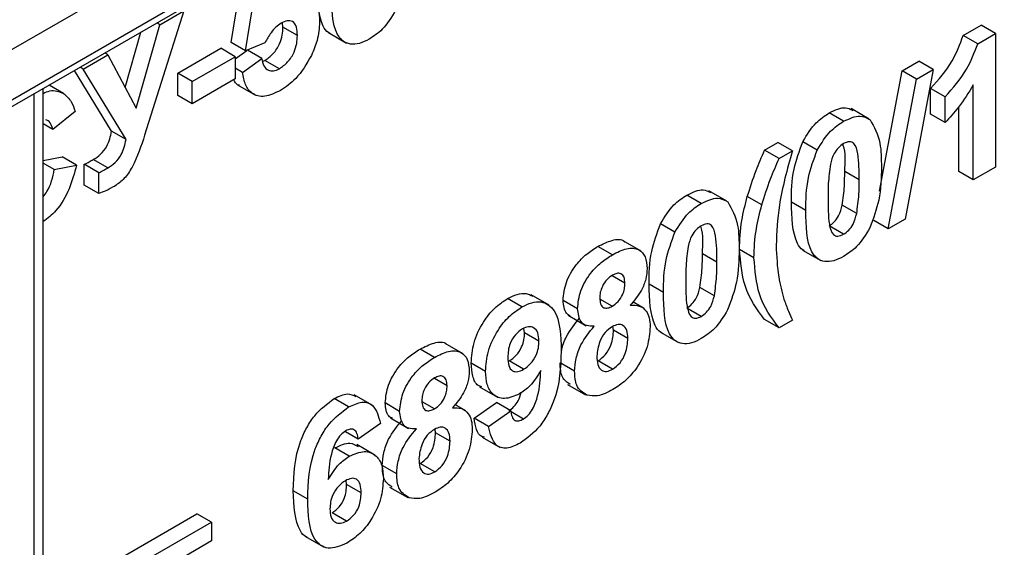
# Model space of a CAD drawing. Units: millimetres. Extents: x -446 to 6636, y -712 to 3696.
# Drawn here: x 3400 to 3448, y 1755 to 1780 of the extents above; entities that cross this region are included whole.
import ezdxf

# ---------------------------------------------------------------- set-up
doc = ezdxf.new("R2010")
doc.units = ezdxf.units.MM
doc.header["$LTSCALE"] = 10

msp = doc.modelspace()

# ---------------------------------------------------------------- linework, layer by layer
at = {"color": 7, "linetype": 'Continuous', "lineweight": 25}
for p, q in [((3363.76128, 1755.63279), (3549.73036, 1862.99046)), ((3363.55413, 1755.17494), (3549.52321, 1862.53261)), ((3469.8273, 1819.31302), (3363.76128, 1758.08241)), ((3410.65968, 1779.30804), (3411.21237, 1782.68746)), ((3411.36679, 1778.89983), (3412.0195, 1782.89088)), ((3408.35705, 1780.86034), (3406.43291, 1774.78357)), ((3407.17627, 1780.17869), (3408.35705, 1780.86034)), ((3406.01476, 1776.10591), (3407.17627, 1780.17869)), ((3407.17627, 1780.17869), (3407.02143, 1780.26808)), ((3413.19801, 1780.06545), (3413.17237, 1780.27849)), ((3446.48416, 1779.65144), (3447.35671, 1780.15516)), ((3448.06382, 1779.74695), (3447.35671, 1780.15516)), ((3405.47984, 1777.11786), (3406.25149, 1779.8236)), ((3413.90512, 1779.65725), (3413.19801, 1780.06545)), ((3415.42006, 1779.79509), (3416.30394, 1779.28483)), ((3447.19127, 1779.24324), (3446.48416, 1779.65144)), ((3447.19127, 1779.24324), (3448.06382, 1779.74695)), ((3448.06382, 1779.74695), (3448.06382, 1773.21463)), ((3411.36679, 1778.89983), (3410.65968, 1779.30804)), ((3412.3164, 1779.29362), (3411.36679, 1778.89983)), ((3403.42544, 1778.01338), (3404.63681, 1778.71269)), ((3404.63681, 1778.71269), (3404.48196, 1778.80208)), ((3404.63681, 1778.71269), (3406.01476, 1776.10591)), ((3408.04883, 1777.81391), (3410.15202, 1779.02805)), ((3410.85912, 1778.61985), (3410.15202, 1779.02805)), ((3410.85912, 1778.50909), (3411.43582, 1778.92846)), ((3412.16455, 1778.53598), (3411.46426, 1778.94025)), ((3408.75593, 1777.4057), (3410.85912, 1778.61985)), ((3410.85912, 1778.61985), (3410.85912, 1777.53113)), ((3411.22174, 1777.85038), (3412.16455, 1778.53598)), ((3412.22017, 1778.40108), (3412.32093, 1778.43769)), ((3413.02804, 1778.02949), (3412.32093, 1778.43769)), ((3443.49142, 1777.92377), (3444.31071, 1778.39674)), ((3445.01782, 1777.98854), (3444.31071, 1778.39674)), ((3404.81699, 1774.9681), (3403.00518, 1777.94955)), ((3403.42544, 1778.01338), (3403.27059, 1778.10277)), ((3405.52409, 1774.55989), (3403.42544, 1778.01338)), ((3408.04883, 1776.72519), (3408.04883, 1777.81391)), ((3408.75593, 1777.4057), (3408.04883, 1777.81391)), ((3411.22174, 1777.85038), (3410.85912, 1778.05972)), ((3442.38409, 1772.03939), (3443.49142, 1777.92377)), ((3444.19853, 1777.51557), (3443.49142, 1777.92377)), ((3445.01782, 1777.98854), (3443.63987, 1770.66073)), ((3444.19853, 1777.51557), (3445.01782, 1777.98854)), ((3402.4543, 1776.82202), (3401.75317, 1777.22678)), ((3410.85912, 1777.53113), (3408.75593, 1776.31698)), ((3408.75593, 1776.31698), (3408.75593, 1777.4057)), ((3410.96827, 1777.24647), (3411.85216, 1776.73622)), ((3442.81944, 1770.18711), (3444.19853, 1777.51557)), ((3446.97596, 1772.58662), (3446.97596, 1777.23724)), ((3401.46515, 1610.18613), (3401.46515, 1777.06051)), ((3408.75593, 1776.31698), (3408.04883, 1776.72519)), ((3444.8909, 1775.8005), (3444.8909, 1777.05672)), ((3445.59801, 1776.64852), (3444.8909, 1777.05672)), ((3445.59801, 1775.3923), (3445.59801, 1776.64852)), ((3403.02656, 1775.94066), (3401.9387, 1775.06141)), ((3440.63013, 1775.45558), (3439.92302, 1775.86378)), ((3441.88775, 1775.56815), (3441.00386, 1776.0784)), ((3445.59801, 1775.3923), (3444.8909, 1775.8005)), ((3446.26885, 1772.99482), (3446.26885, 1776.16363)), ((3401.9387, 1775.06141), (3401.46515, 1775.33478)), ((3405.52409, 1774.55989), (3404.81699, 1774.9681)), ((3436.76824, 1774.04256), (3437.42095, 1774.41937)), ((3438.12806, 1774.01116), (3437.42095, 1774.41937)), ((3439.34057, 1774.04769), (3438.63346, 1774.45589)), ((3437.47535, 1773.63436), (3436.76824, 1774.04256)), ((3437.47535, 1773.63436), (3438.12806, 1774.01116)), ((3401.46515, 1773.53251), (3402.39197, 1773.7108)), ((3402.01122, 1773.09333), (3401.46515, 1773.40857)), ((3403.09908, 1773.30259), (3402.39197, 1773.7108)), ((3403.47983, 1772.32493), (3403.47983, 1773.35084)), ((3404.18694, 1772.94264), (3403.47983, 1773.35084)), ((3404.62661, 1773.17945), (3403.9195, 1773.58765)), ((3402.01122, 1773.09333), (3403.09908, 1773.30259)), ((3404.18694, 1771.91673), (3404.18694, 1772.94264)), ((3441.39163, 1772.58453), (3440.68452, 1772.99273)), ((3446.97596, 1772.58662), (3446.26885, 1772.99482)), ((3448.06382, 1773.21463), (3446.97596, 1772.58662)), ((3404.18694, 1771.91673), (3403.47983, 1772.32493)), ((3434.92547, 1771.54891), (3434.04158, 1772.05916)), ((3433.66785, 1771.43634), (3432.96074, 1771.84454)), ((3436.62773, 1771.36409), (3435.92062, 1771.77229)), ((3438.78078, 1771.0904), (3438.07367, 1771.4986)), ((3441.27038, 1770.93903), (3440.56327, 1771.34723)), ((3442.81944, 1770.18711), (3442.11234, 1770.59532)), ((3443.63987, 1770.66073), (3442.81944, 1770.18711)), ((3432.37829, 1770.02845), (3431.67118, 1770.43665)), ((3440.63013, 1769.92822), (3439.92302, 1770.33643)), ((3430.72193, 1769.09938), (3429.83804, 1769.60963)), ((3429.31642, 1768.92431), (3428.60932, 1769.33252)), ((3436.24244, 1768.78103), (3435.53534, 1769.18923)), ((3438.62767, 1769.15694), (3439.51155, 1768.64669)), ((3434.42935, 1768.56529), (3433.72224, 1768.97349)), ((3429.93287, 1767.53195), (3429.31371, 1767.88939)), ((3431.81849, 1767.07116), (3431.11139, 1767.47936)), ((3434.3081, 1766.91979), (3433.60099, 1767.32799)), ((3424.89134, 1766.36977), (3424.18423, 1766.77797)), ((3426.2237, 1766.45225), (3425.33982, 1766.9625)), ((3427.61211, 1766.28642), (3426.90501, 1766.69462)), ((3429.31302, 1766.40992), (3428.70827, 1766.75903)), ((3430.84597, 1766.30901), (3430.31523, 1766.6154)), ((3433.66785, 1765.90898), (3432.96074, 1766.31719)), ((3427.15715, 1765.96098), (3428.04104, 1765.45073)), ((3437.47535, 1765.34333), (3436.76824, 1765.75153)), ((3438.12806, 1765.72013), (3437.47535, 1765.34333)), ((3425.01939, 1765.10228), (3424.98851, 1765.32048)), ((3429.37082, 1765.24058), (3429.34551, 1765.41711)), ((3430.07792, 1764.83238), (3429.37082, 1765.24058)), ((3425.7265, 1764.69408), (3425.01939, 1765.10228)), ((3431.66538, 1765.1377), (3432.54927, 1764.62745)), ((3420.61357, 1763.90026), (3419.90646, 1764.30847)), ((3422.01907, 1764.07533), (3421.13519, 1764.58558)), ((3424.97293, 1763.3182), (3424.26582, 1763.7264)), ((3429.33002, 1763.32106), (3428.62291, 1763.72927)), ((3423.11564, 1763.21827), (3422.40853, 1763.62647)), ((3427.46707, 1763.22048), (3426.75996, 1763.62868)), ((3421.23002, 1762.5079), (3420.61085, 1762.86534)), ((3422.81946, 1762.46654), (3423.70335, 1761.95629)), ((3427.12305, 1762.58269), (3428.00693, 1762.07244)), ((3416.41399, 1761.4759), (3415.70688, 1761.8841)), ((3417.57255, 1761.56233), (3416.68867, 1762.07258)), ((3418.90926, 1761.26237), (3418.20215, 1761.67057)), ((3420.61017, 1761.38587), (3420.00541, 1761.73499)), ((3422.14312, 1761.28496), (3421.61238, 1761.59135)), ((3422.55358, 1760.92428), (3423.64144, 1761.691)), ((3424.34854, 1761.28279), (3423.64144, 1761.691)), ((3418.4543, 1760.93693), (3419.33818, 1760.42668)), ((3423.26069, 1760.51608), (3422.55358, 1760.92428)), ((3423.26069, 1760.51608), (3424.34854, 1761.28279)), ((3424.9616, 1760.88297), (3424.36016, 1761.23017)), ((3417.96645, 1760.66706), (3416.8786, 1759.90166)), ((3420.66796, 1760.21653), (3420.64266, 1760.39306)), ((3416.8786, 1759.90166), (3416.25579, 1760.2612)), ((3421.37507, 1759.80833), (3420.66796, 1760.21653)), ((3422.94589, 1760.00578), (3423.82977, 1759.49553)), ((3416.44005, 1759.06226), (3415.73295, 1759.47046)), ((3417.6964, 1759.12463), (3416.81252, 1759.63489)), ((3418.76421, 1758.19643), (3418.05711, 1758.60463)), ((3420.62717, 1758.29701), (3419.92006, 1758.70522)), ((3416.31654, 1757.68619), (3416.2946, 1757.88219)), ((3417.02364, 1757.27798), (3416.31654, 1757.68619)), ((3418.4202, 1757.55864), (3419.30408, 1757.04839)), ((3414.41279, 1756.96679), (3413.70568, 1757.37499)), ((3405.29292, 1754.11355), (3408.99164, 1756.24877)), ((3409.69874, 1755.84056), (3408.99164, 1756.24877)), ((3416.31087, 1755.88901), (3415.60376, 1756.29722)), ((3406.00003, 1753.70534), (3409.69874, 1755.84056)), ((3409.69874, 1755.84056), (3409.69874, 1754.91934)), ((3414.29584, 1755.14069), (3415.17972, 1754.63043)), ((3409.69874, 1754.91934), (3408.39331, 1754.16573))]:
    msp.add_line(p, q, dxfattribs=at)
at = {"color": 8, "linetype": 'Continuous', "lineweight": 25}
msp.add_line((3401.02581, 1609.57382), (3401.02581, 1776.80688), dxfattribs=at)
at = {"color": 7, "linetype": 'Continuous', "lineweight": 25}
for points, knots in [([(3415.51643, 1779.75936), (3415.4859, 1779.77058), (3415.33055, 1779.82767), (3414.914, 1780.46956), (3414.88736, 1781.39605), (3414.86606, 1782.13675)], [0, 0, 0, 0, 0.046740271, 0.237896647, 1, 1, 1, 1]), ([(3413.36799, 1781.4919), (3413.62442, 1781.59944), (3414.13784, 1781.81475), (3414.67304, 1781.52082), (3414.95594, 1780.98943), (3414.98062, 1780.53846), (3414.99298, 1780.31274)], [0, 0, 0, 0, 0.27900691, 0.55861939, 0.77907354, 1, 1, 1, 1]), ([(3417.42252, 1779.47765), (3417.26071, 1779.39619), (3416.93728, 1779.23338), (3416.48685, 1779.20557), (3416.11532, 1779.35832), (3415.60025, 1780.02352), (3415.5852, 1780.97103), (3415.57317, 1781.72854)], [0, 0, 0, 0, 0.12535268, 0.25054427, 0.37581336, 0.50098099, 1, 1, 1, 1]), ([(3418.71209, 1780.88554), (3418.50634, 1780.5479), (3418.13766, 1779.9429), (3417.6417, 1779.62024), (3417.42252, 1779.47765)], [0, 0, 0, 0, 0.55806415, 1, 1, 1, 1]), ([(3413.10849, 1780.25337), (3413.02116, 1780.19396), (3412.84646, 1780.07509), (3412.56174, 1779.74457), (3412.40945, 1779.46465), (3412.3164, 1779.29362)], [0, 0, 0, 0, 0.27996309, 0.5600652, 1, 1, 1, 1]), ([(3413.90512, 1779.65725), (3413.89876, 1779.80256), (3413.8861, 1780.09198), (3413.70047, 1780.35737), (3413.41241, 1780.40194), (3413.20988, 1780.30293), (3413.10849, 1780.25337)], [0, 0, 0, 0, 0.28087985, 0.5594232, 0.7794649, 1, 1, 1, 1]), ([(3414.99298, 1780.31274), (3414.9724, 1780.01806), (3414.93563, 1779.49138), (3414.69696, 1778.93063), (3414.59183, 1778.68362)], [0, 0, 0, 0, 0.55949668, 1, 1, 1, 1]), ([(3412.32093, 1778.43769), (3412.45932, 1778.53578), (3412.73584, 1778.73179), (3413.04502, 1779.21526), (3413.18204, 1779.68019), (3413.19268, 1779.93687), (3413.19801, 1780.06545)], [0, 0, 0, 0, 0.27957916, 0.55865683, 0.77891483, 1, 1, 1, 1]), ([(3413.02804, 1778.02949), (3413.16642, 1778.12758), (3413.44295, 1778.32359), (3413.75213, 1778.80705), (3413.88915, 1779.27199), (3413.89979, 1779.52867), (3413.90512, 1779.65725)], [0, 0, 0, 0, 0.27957916, 0.55865683, 0.77891483, 1, 1, 1, 1]), ([(3444.8909, 1777.05672), (3445.27452, 1777.48824), (3445.95833, 1778.25745), (3446.32374, 1779.22617), (3446.48416, 1779.65144)], [0, 0, 0, 0, 0.56099325, 1, 1, 1, 1]), ([(3445.59801, 1776.64852), (3445.98162, 1777.08004), (3446.66543, 1777.84924), (3447.03085, 1778.81796), (3447.19127, 1779.24324)], [0, 0, 0, 0, 0.56099325, 1, 1, 1, 1]), ([(3414.59183, 1778.68362), (3414.35463, 1778.27226), (3413.92979, 1777.53551), (3413.33574, 1777.14112), (3413.07336, 1776.96693)], [0, 0, 0, 0, 0.55833539, 1, 1, 1, 1]), ([(3412.16455, 1778.53598), (3412.18875, 1778.40656), (3412.23708, 1778.14804), (3412.4553, 1777.94459), (3412.73123, 1777.89397), (3412.92912, 1777.98432), (3413.02804, 1778.02949)], [0, 0, 0, 0, 0.28033284, 0.55994848, 0.7800247, 1, 1, 1, 1]), ([(3413.07336, 1776.96693), (3412.81281, 1776.84202), (3412.29253, 1776.5926), (3411.68729, 1776.75903), (3411.33426, 1777.21991), (3411.25927, 1777.64011), (3411.22174, 1777.85038)], [0, 0, 0, 0, 0.27994887, 0.55901557, 0.77932326, 1, 1, 1, 1]), ([(3411.06971, 1777.22415), (3411.03826, 1777.22941), (3410.90507, 1777.25168), (3410.84093, 1777.38812), (3410.79194, 1777.49234)], [0, 0, 0, 0, 0.23615286, 1, 1, 1, 1]), ([(3446.97596, 1777.23724), (3446.74634, 1776.85928), (3446.33613, 1776.18405), (3445.82364, 1775.63432), (3445.59801, 1775.3923)], [0, 0, 0, 0, 0.55974776, 1, 1, 1, 1]), ([(3401.46515, 1776.82342), (3401.57446, 1776.87087), (3401.95143, 1777.03449), (3402.2455, 1776.91024), (3402.4543, 1776.82202)], [0, 0, 0, 0, 0.28998766, 1, 1, 1, 1]), ([(3402.4543, 1776.82202), (3402.59805, 1776.70177), (3402.85523, 1776.48664), (3402.97412, 1776.10776), (3403.02656, 1775.94066)], [0, 0, 0, 0, 0.55895975, 1, 1, 1, 1]), ([(3438.63346, 1774.45589), (3438.83926, 1774.79344), (3439.20801, 1775.39827), (3439.70389, 1775.72111), (3439.92302, 1775.86378)], [0, 0, 0, 0, 0.55808265, 1, 1, 1, 1]), ([(3439.92302, 1775.86378), (3440.20668, 1776.00316), (3440.64953, 1776.22077), (3440.96222, 1776.0528), (3441.07463, 1775.99241)], [0, 0, 0, 0, 0.640522478, 1, 1, 1, 1]), ([(3401.9387, 1775.06141), (3401.89477, 1775.21593), (3401.8316, 1775.43809), (3401.65824, 1775.50832), (3401.60546, 1775.5297)], [0, 0, 0, 0, 0.69552905, 1, 1, 1, 1]), ([(3439.34057, 1774.04769), (3439.54636, 1774.38523), (3439.91512, 1774.99006), (3440.411, 1775.31291), (3440.63013, 1775.45558)], [0, 0, 0, 0, 0.55808265, 1, 1, 1, 1]), ([(3440.63013, 1775.45558), (3440.91154, 1775.58829), (3441.41444, 1775.82547), (3441.76835, 1775.62128), (3441.92423, 1775.53135)], [0, 0, 0, 0, 0.55956232, 1, 1, 1, 1]), ([(3441.92423, 1775.53135), (3442.12022, 1775.17803), (3442.47175, 1774.54435), (3442.47711, 1773.62104), (3442.47949, 1773.21253)], [0, 0, 0, 0, 0.55756047, 1, 1, 1, 1]), ([(3403.9195, 1773.58765), (3404.04167, 1773.65989), (3404.28373, 1773.80305), (3404.66406, 1774.31646), (3404.75874, 1774.71989), (3404.81699, 1774.9681)], [0, 0, 0, 0, 0.28160199, 0.55800382, 1, 1, 1, 1]), ([(3406.43291, 1774.78357), (3406.26405, 1774.25574), (3406.02917, 1773.5215), (3405.45513, 1772.62419), (3405.13248, 1772.40115), (3404.9711, 1772.28959)], [0, 0, 0, 0, 0.56104996, 0.78044823, 1, 1, 1, 1]), ([(3404.62661, 1773.17945), (3404.74877, 1773.25169), (3404.99084, 1773.39484), (3405.37116, 1773.90826), (3405.46584, 1774.31168), (3405.52409, 1774.55989)], [0, 0, 0, 0, 0.28160199, 0.55800382, 1, 1, 1, 1]), ([(3438.07367, 1771.4986), (3438.07903, 1772.02533), (3438.08857, 1772.96341), (3438.46736, 1774.00093), (3438.63346, 1774.45589)], [0, 0, 0, 0, 0.5614898, 1, 1, 1, 1]), ([(3440.63013, 1774.36686), (3440.5443, 1774.30678), (3440.37282, 1774.18674), (3440.10914, 1773.82021), (3440.03513, 1773.53216), (3439.98988, 1773.35605)], [0, 0, 0, 0, 0.280292347, 0.560017236, 1, 1, 1, 1]), ([(3440.68452, 1772.99273), (3440.71417, 1773.46317), (3440.74561, 1773.96216), (3440.60063, 1774.3163), (3440.59234, 1774.33656)], [0, 0, 0, 0, 0.94278159, 1, 1, 1, 1]), ([(3441.39163, 1772.58453), (3441.3914, 1773.02472), (3441.39104, 1773.68389), (3441.21511, 1774.35268), (3440.91933, 1774.49648), (3440.72665, 1774.41012), (3440.63013, 1774.36686)], [0, 0, 0, 0, 0.501644572, 0.751183234, 0.87536409, 1, 1, 1, 1]), ([(3435.92062, 1771.77229), (3436.05326, 1772.1978), (3436.29012, 1772.95769), (3436.62214, 1773.71105), (3436.76824, 1774.04256)], [0, 0, 0, 0, 0.55995666, 1, 1, 1, 1]), ([(3438.12806, 1774.01116), (3437.87464, 1773.11204), (3437.42219, 1771.50674), (3437.35837, 1770.03264), (3437.3303, 1769.38417)], [0, 0, 0, 0, 0.560097449, 1, 1, 1, 1]), ([(3438.78078, 1771.0904), (3438.78613, 1771.61712), (3438.79568, 1772.55521), (3439.17447, 1773.59273), (3439.34057, 1774.04769)], [0, 0, 0, 0, 0.5614898, 1, 1, 1, 1]), ([(3403.47983, 1773.35084), (3403.56184, 1773.39278), (3403.70829, 1773.46768), (3403.85497, 1773.55099), (3403.9195, 1773.58765)], [0, 0, 0, 0, 0.55999112, 1, 1, 1, 1]), ([(3436.62773, 1771.36409), (3436.76036, 1771.78959), (3436.99723, 1772.54948), (3437.32925, 1773.30285), (3437.47535, 1773.63436)], [0, 0, 0, 0, 0.55995666, 1, 1, 1, 1]), ([(3439.98988, 1773.35605), (3439.94626, 1773.03802), (3439.8683, 1772.46965), (3439.86853, 1771.93903), (3439.86863, 1771.70532)], [0, 0, 0, 0, 0.5595406, 1, 1, 1, 1]), ([(3403.09908, 1773.30259), (3402.99685, 1772.92376), (3402.79282, 1772.16763), (3402.19754, 1771.09219), (3401.68255, 1770.71027), (3401.46515, 1770.54903)], [0, 0, 0, 0, 0.3671777, 0.73284873, 1, 1, 1, 1]), ([(3401.46515, 1771.7538), (3401.53137, 1771.84135), (3401.83395, 1772.24137), (3401.93348, 1772.71969), (3402.01122, 1773.09333)], [0, 0, 0, 0, 0.21886371, 1, 1, 1, 1]), ([(3404.18694, 1772.94264), (3404.26895, 1772.98458), (3404.4154, 1773.05948), (3404.56207, 1773.14279), (3404.62661, 1773.17945)], [0, 0, 0, 0, 0.55999112, 1, 1, 1, 1]), ([(3440.56327, 1771.34723), (3440.60693, 1771.66429), (3440.68495, 1772.23094), (3440.68465, 1772.75979), (3440.68452, 1772.99273)], [0, 0, 0, 0, 0.55953697, 1, 1, 1, 1]), ([(3442.47949, 1773.21253), (3442.47474, 1772.68458), (3442.46628, 1771.7443), (3442.08631, 1770.7037), (3441.91969, 1770.24739)], [0, 0, 0, 0, 0.56149278, 1, 1, 1, 1]), ([(3441.27038, 1770.93903), (3441.31403, 1771.25609), (3441.39205, 1771.82273), (3441.39176, 1772.35159), (3441.39163, 1772.58453)], [0, 0, 0, 0, 0.55953697, 1, 1, 1, 1]), ([(3404.9711, 1772.28959), (3404.82354, 1772.20536), (3404.5601, 1772.05497), (3404.30093, 1771.95896), (3404.18694, 1771.91673)], [0, 0, 0, 0, 0.56013744, 1, 1, 1, 1]), ([(3432.96074, 1771.84454), (3433.2444, 1771.98392), (3433.68725, 1772.20153), (3433.99994, 1772.03356), (3434.11234, 1771.97317)], [0, 0, 0, 0, 0.64052248, 1, 1, 1, 1]), ([(3431.67118, 1770.43665), (3431.87698, 1770.7742), (3432.24573, 1771.37903), (3432.74161, 1771.70187), (3432.96074, 1771.84454)], [0, 0, 0, 0, 0.55808265, 1, 1, 1, 1]), ([(3432.37829, 1770.02845), (3432.58408, 1770.36599), (3432.95284, 1770.97082), (3433.44871, 1771.29367), (3433.66785, 1771.43634)], [0, 0, 0, 0, 0.55808265, 1, 1, 1, 1]), ([(3433.66785, 1771.43634), (3433.94926, 1771.56905), (3434.45216, 1771.80623), (3434.80607, 1771.60204), (3434.96195, 1771.51211)], [0, 0, 0, 0, 0.55956232, 1, 1, 1, 1]), ([(3434.96195, 1771.51211), (3435.15794, 1771.15879), (3435.50947, 1770.52511), (3435.51483, 1769.6018), (3435.51721, 1769.19329)], [0, 0, 0, 0, 0.55756047, 1, 1, 1, 1]), ([(3435.53534, 1769.18923), (3435.55445, 1769.65303), (3435.58859, 1770.48144), (3435.81914, 1771.37778), (3435.92062, 1771.77229)], [0, 0, 0, 0, 0.5598596, 1, 1, 1, 1]), ([(3438.72403, 1769.12121), (3438.69351, 1769.13243), (3438.53815, 1769.18952), (3438.12161, 1769.83142), (3438.09497, 1770.7579), (3438.07367, 1771.4986)], [0, 0, 0, 0, 0.046740271, 0.237896647, 1, 1, 1, 1]), ([(3439.86863, 1771.70532), (3439.8691, 1771.266), (3439.8698, 1770.60812), (3440.04452, 1769.93867), (3440.34132, 1769.79756), (3440.53371, 1769.8846), (3440.63013, 1769.92822)], [0, 0, 0, 0, 0.50168528, 0.75127264, 0.87533977, 1, 1, 1, 1]), ([(3436.24244, 1768.78103), (3436.26156, 1769.24482), (3436.29569, 1770.07324), (3436.52625, 1770.96957), (3436.62773, 1771.36409)], [0, 0, 0, 0, 0.5598596, 1, 1, 1, 1]), ([(3440.63013, 1768.8395), (3440.46831, 1768.75805), (3440.14489, 1768.59524), (3439.69445, 1768.56743), (3439.32293, 1768.72018), (3438.80785, 1769.38537), (3438.79281, 1770.33289), (3438.78078, 1771.0904)], [0, 0, 0, 0, 0.12535268, 0.25054427, 0.37581336, 0.50098099, 1, 1, 1, 1]), ([(3439.92302, 1770.33643), (3440.00892, 1770.39638), (3440.18051, 1770.51614), (3440.4439, 1770.88316), (3440.51798, 1771.17116), (3440.56327, 1771.34723)], [0, 0, 0, 0, 0.28033731, 0.56002557, 1, 1, 1, 1]), ([(3440.63013, 1769.92822), (3440.71603, 1769.98818), (3440.88762, 1770.10794), (3441.151, 1770.47495), (3441.22509, 1770.76295), (3441.27038, 1770.93903)], [0, 0, 0, 0, 0.28033731, 0.56002557, 1, 1, 1, 1]), ([(3431.11139, 1767.47936), (3431.11675, 1768.00609), (3431.12629, 1768.94417), (3431.50508, 1769.98169), (3431.67118, 1770.43665)], [0, 0, 0, 0, 0.5614898, 1, 1, 1, 1]), ([(3431.81849, 1767.07116), (3431.82385, 1767.59788), (3431.8334, 1768.53597), (3432.21218, 1769.57349), (3432.37829, 1770.02845)], [0, 0, 0, 0, 0.5614898, 1, 1, 1, 1]), ([(3433.66785, 1770.34762), (3433.58202, 1770.28754), (3433.41054, 1770.1675), (3433.14686, 1769.80097), (3433.07285, 1769.51292), (3433.0276, 1769.33681)], [0, 0, 0, 0, 0.280292347, 0.560017236, 1, 1, 1, 1]), ([(3433.72224, 1768.97349), (3433.75189, 1769.44393), (3433.78333, 1769.94292), (3433.63835, 1770.29706), (3433.63005, 1770.31732)], [0, 0, 0, 0, 0.94278159, 1, 1, 1, 1]), ([(3434.42935, 1768.56529), (3434.42911, 1769.00548), (3434.42876, 1769.66465), (3434.25282, 1770.33344), (3433.95705, 1770.47724), (3433.76437, 1770.39088), (3433.66785, 1770.34762)], [0, 0, 0, 0, 0.501644572, 0.751183234, 0.87536409, 1, 1, 1, 1]), ([(3441.91969, 1770.24739), (3441.71395, 1769.90976), (3441.34526, 1769.30476), (3440.84931, 1768.9821), (3440.63013, 1768.8395)], [0, 0, 0, 0, 0.55806415, 1, 1, 1, 1]), ([(3428.60932, 1769.33252), (3428.83915, 1769.44573), (3429.29751, 1769.67152), (3429.78099, 1769.71249), (3429.91588, 1769.55822), (3429.92147, 1769.55183)], [0, 0, 0, 0, 0.49083583, 0.97889733, 1, 1, 1, 1]), ([(3426.90501, 1766.69462), (3426.93535, 1766.98389), (3426.99602, 1767.56242), (3427.4876, 1768.40838), (3428.05654, 1768.98398), (3428.42489, 1769.21623), (3428.60932, 1769.33252)], [0, 0, 0, 0, 0.27908494, 0.55817064, 0.77878969, 1, 1, 1, 1]), ([(3429.31642, 1768.92431), (3429.55158, 1769.04499), (3430.02057, 1769.28565), (3430.60591, 1769.23827), (3430.96678, 1768.86239), (3431.00274, 1768.45699), (3431.02073, 1768.25417)], [0, 0, 0, 0, 0.28081609, 0.56004494, 0.77989727, 1, 1, 1, 1]), ([(3433.0276, 1769.33681), (3432.98398, 1769.01878), (3432.90601, 1768.45041), (3432.90625, 1767.91979), (3432.90635, 1767.68608)], [0, 0, 0, 0, 0.5595406, 1, 1, 1, 1]), ([(3435.51721, 1769.19329), (3435.51246, 1768.66534), (3435.504, 1767.72506), (3435.12403, 1766.68446), (3434.95741, 1766.22815)], [0, 0, 0, 0, 0.56149278, 1, 1, 1, 1]), ([(3436.76824, 1765.75153), (3436.3905, 1766.25303), (3435.71599, 1767.14853), (3435.59054, 1768.5657), (3435.53534, 1769.18923)], [0, 0, 0, 0, 0.56001258, 1, 1, 1, 1]), ([(3437.3303, 1769.38417), (3437.35371, 1768.85472), (3437.39552, 1767.90902), (3437.61698, 1767.10105), (3437.71445, 1766.74543)], [0, 0, 0, 0, 0.55985882, 1, 1, 1, 1]), ([(3427.61211, 1766.28642), (3427.64245, 1766.57568), (3427.70313, 1767.15422), (3428.19471, 1768.00017), (3428.76365, 1768.57577), (3429.132, 1768.80803), (3429.31642, 1768.92431)], [0, 0, 0, 0, 0.27908494, 0.55817064, 0.77878969, 1, 1, 1, 1]), ([(3433.60099, 1767.32799), (3433.64465, 1767.64505), (3433.72266, 1768.2117), (3433.72237, 1768.74055), (3433.72224, 1768.97349)], [0, 0, 0, 0, 0.55953697, 1, 1, 1, 1]), ([(3434.3081, 1766.91979), (3434.35175, 1767.23685), (3434.42977, 1767.80349), (3434.42948, 1768.33235), (3434.42935, 1768.56529)], [0, 0, 0, 0, 0.55953697, 1, 1, 1, 1]), ([(3437.47535, 1765.34333), (3437.09761, 1765.84482), (3436.4231, 1766.74032), (3436.29764, 1768.15749), (3436.24244, 1768.78103)], [0, 0, 0, 0, 0.56001258, 1, 1, 1, 1]), ([(3431.02073, 1768.25417), (3431.00751, 1768.08425), (3430.98107, 1767.7445), (3430.71343, 1767.07375), (3430.39194, 1766.68703), (3430.19577, 1766.45105)], [0, 0, 0, 0, 0.28060004, 0.56103206, 1, 1, 1, 1]), ([(3429.32322, 1767.92326), (3429.22776, 1767.85843), (3429.03718, 1767.72899), (3428.82376, 1767.40184), (3428.71287, 1767.08218), (3428.70427, 1766.90497), (3428.69997, 1766.81628)], [0, 0, 0, 0, 0.279984984, 0.55895785, 0.779267342, 1, 1, 1, 1]), ([(3429.93287, 1767.53195), (3429.92552, 1767.63595), (3429.91083, 1767.84358), (3429.75643, 1768.01175), (3429.54375, 1768.03155), (3429.39679, 1767.95939), (3429.32322, 1767.92326)], [0, 0, 0, 0, 0.28023444, 0.55949868, 0.77948893, 1, 1, 1, 1]), ([(3432.90635, 1767.68608), (3432.90682, 1767.24676), (3432.90751, 1766.58888), (3433.08224, 1765.91943), (3433.37904, 1765.77832), (3433.57143, 1765.86536), (3433.66785, 1765.90898)], [0, 0, 0, 0, 0.50168528, 0.75127264, 0.87533977, 1, 1, 1, 1]), ([(3429.31302, 1766.40992), (3429.40948, 1766.47599), (3429.602, 1766.60786), (3429.81735, 1766.94112), (3429.92128, 1767.26412), (3429.92901, 1767.44261), (3429.93287, 1767.53195)], [0, 0, 0, 0, 0.279950124, 0.558760511, 0.779160673, 1, 1, 1, 1]), ([(3431.76175, 1765.10197), (3431.73123, 1765.11319), (3431.57587, 1765.17028), (3431.15933, 1765.81218), (3431.13268, 1766.73866), (3431.11139, 1767.47936)], [0, 0, 0, 0, 0.04674027, 0.23789665, 1, 1, 1, 1]), ([(3432.96074, 1766.31719), (3433.04664, 1766.37714), (3433.21823, 1766.4969), (3433.48161, 1766.86392), (3433.5557, 1767.15192), (3433.60099, 1767.32799)], [0, 0, 0, 0, 0.28033731, 0.56002557, 1, 1, 1, 1]), ([(3422.40853, 1763.62647), (3422.43162, 1763.95158), (3422.47772, 1764.60067), (3422.94141, 1765.59113), (3423.54964, 1766.35401), (3423.97257, 1766.63657), (3424.18423, 1766.77797)], [0, 0, 0, 0, 0.28015923, 0.55934543, 0.77947508, 1, 1, 1, 1]), ([(3424.18423, 1766.77797), (3424.34507, 1766.85814), (3424.66662, 1767.01842), (3425.1019, 1767.05959), (3425.32183, 1766.95173), (3425.42337, 1766.90194)], [0, 0, 0, 0, 0.35011469, 0.69996545, 1, 1, 1, 1]), ([(3424.89134, 1766.36977), (3425.05262, 1766.45076), (3425.37507, 1766.61267), (3425.82541, 1766.64364), (3426.19851, 1766.49923), (3426.76254, 1765.90535), (3426.79134, 1764.96357), (3426.81435, 1764.21112)], [0, 0, 0, 0, 0.12542972, 0.25076488, 0.37618578, 0.50159439, 1, 1, 1, 1]), ([(3427.25959, 1765.93265), (3427.19272, 1765.96943), (3426.96681, 1766.09367), (3426.93054, 1766.44635), (3426.90501, 1766.69462)], [0, 0, 0, 0, 0.29604563, 1, 1, 1, 1]), ([(3428.69997, 1766.81628), (3428.70641, 1766.70978), (3428.71926, 1766.49731), (3428.87008, 1766.31641), (3429.08842, 1766.29888), (3429.23809, 1766.37288), (3429.31302, 1766.40992)], [0, 0, 0, 0, 0.28038573, 0.55937569, 0.77941503, 1, 1, 1, 1]), ([(3433.66785, 1764.82026), (3433.50603, 1764.73881), (3433.1826, 1764.576), (3432.73217, 1764.54819), (3432.36065, 1764.70094), (3431.84557, 1765.36613), (3431.83052, 1766.31365), (3431.81849, 1767.07116)], [0, 0, 0, 0, 0.12535268, 0.25054427, 0.37581336, 0.50098099, 1, 1, 1, 1]), ([(3433.66785, 1765.90898), (3433.75374, 1765.96894), (3433.92534, 1766.0887), (3434.18872, 1766.45571), (3434.26281, 1766.74371), (3434.3081, 1766.91979)], [0, 0, 0, 0, 0.28033731, 0.56002557, 1, 1, 1, 1]), ([(3437.71445, 1766.74543), (3437.78568, 1766.54799), (3437.9129, 1766.19539), (3438.06231, 1765.86536), (3438.12806, 1765.72013)], [0, 0, 0, 0, 0.55995555, 1, 1, 1, 1]), ([(3423.11564, 1763.21827), (3423.13873, 1763.54338), (3423.18483, 1764.19247), (3423.64851, 1765.18292), (3424.25674, 1765.94581), (3424.67968, 1766.22836), (3424.89134, 1766.36977)], [0, 0, 0, 0, 0.28015923, 0.55934543, 0.77947508, 1, 1, 1, 1]), ([(3428.42914, 1765.4312), (3428.30233, 1765.42796), (3428.04912, 1765.42148), (3427.69631, 1765.65903), (3427.64401, 1766.04873), (3427.61211, 1766.28642)], [0, 0, 0, 0, 0.28127386, 0.56162564, 1, 1, 1, 1]), ([(3430.19577, 1766.45105), (3430.34884, 1766.45502), (3430.65472, 1766.46294), (3430.96711, 1766.22046), (3431.14014, 1765.85438), (3431.15723, 1765.55773), (3431.16578, 1765.40935)], [0, 0, 0, 0, 0.28007337, 0.55965749, 0.77975487, 1, 1, 1, 1]), ([(3434.95741, 1766.22815), (3434.75166, 1765.89052), (3434.38298, 1765.28552), (3433.88703, 1764.96286), (3433.66785, 1764.82026)], [0, 0, 0, 0, 0.55806415, 1, 1, 1, 1]), ([(3426.83516, 1764.23567), (3426.83612, 1764.24368), (3426.86229, 1764.46154), (3427.10472, 1765.07316), (3427.48826, 1765.54923), (3427.72203, 1765.8394)], [0, 0, 0, 0, 0.014694322, 0.399432038, 1, 1, 1, 1]), ([(3424.914, 1765.29413), (3424.79594, 1765.21032), (3424.56038, 1765.0431), (3424.23122, 1764.49449), (3424.21402, 1764.12637), (3424.2035, 1763.90123)], [0, 0, 0, 0, 0.28070288, 0.56008087, 1, 1, 1, 1]), ([(3425.7265, 1764.69408), (3425.71836, 1764.8393), (3425.70213, 1765.12894), (3425.49648, 1765.36702), (3425.21859, 1765.43177), (3425.0155, 1765.33999), (3424.914, 1765.29413)], [0, 0, 0, 0, 0.280492033, 0.559424697, 0.779819522, 1, 1, 1, 1]), ([(3427.46707, 1763.22048), (3427.48231, 1763.42678), (3427.51277, 1763.83921), (3427.79794, 1764.65976), (3428.19011, 1765.13906), (3428.42914, 1765.4312)], [0, 0, 0, 0, 0.28100846, 0.56175704, 1, 1, 1, 1]), ([(3429.31416, 1765.4056), (3429.19185, 1765.32159), (3428.94763, 1765.15384), (3428.62996, 1764.58493), (3428.58339, 1764.20174), (3428.55492, 1763.96756)], [0, 0, 0, 0, 0.28065245, 0.5603785, 1, 1, 1, 1]), ([(3428.62291, 1763.72927), (3428.74895, 1763.82274), (3429.00118, 1764.00982), (3429.32789, 1764.60701), (3429.35453, 1765.00026), (3429.37082, 1765.24058)], [0, 0, 0, 0, 0.27975285, 0.5598527, 1, 1, 1, 1]), ([(3430.07792, 1764.83238), (3430.06932, 1764.96895), (3430.05214, 1765.24152), (3429.86626, 1765.47757), (3429.6029, 1765.54102), (3429.41044, 1765.45075), (3429.31416, 1765.4056)], [0, 0, 0, 0, 0.28058902, 0.5600035, 0.77989237, 1, 1, 1, 1]), ([(3431.16578, 1765.40935), (3431.13992, 1765.0852), (3431.08828, 1764.43778), (3430.59673, 1763.45856), (3429.97594, 1762.73551), (3429.55685, 1762.46256), (3429.34702, 1762.3259)], [0, 0, 0, 0, 0.2798945, 0.55902619, 0.77920904, 1, 1, 1, 1]), ([(3419.90646, 1764.30847), (3420.13629, 1764.42168), (3420.59466, 1764.64747), (3421.07814, 1764.68844), (3421.21303, 1764.53417), (3421.21862, 1764.52778)], [0, 0, 0, 0, 0.49083583, 0.97889733, 1, 1, 1, 1]), ([(3424.26582, 1763.7264), (3424.38304, 1763.80941), (3424.6172, 1763.97522), (3424.88319, 1764.38022), (3425.00509, 1764.77541), (3425.01462, 1764.9932), (3425.01939, 1765.10228)], [0, 0, 0, 0, 0.279817407, 0.558955136, 0.779104491, 1, 1, 1, 1]), ([(3424.97293, 1763.3182), (3425.09015, 1763.40121), (3425.3243, 1763.56702), (3425.5903, 1763.97202), (3425.7122, 1764.36721), (3425.72172, 1764.585), (3425.7265, 1764.69408)], [0, 0, 0, 0, 0.279817407, 0.558955136, 0.779104491, 1, 1, 1, 1]), ([(3429.33002, 1763.32106), (3429.45606, 1763.41454), (3429.70829, 1763.60161), (3430.03499, 1764.19881), (3430.06164, 1764.59206), (3430.07792, 1764.83238)], [0, 0, 0, 0, 0.27975285, 0.5598527, 1, 1, 1, 1]), ([(3418.20215, 1761.67057), (3418.23249, 1761.95984), (3418.29317, 1762.53837), (3418.78475, 1763.38433), (3419.35369, 1763.95993), (3419.72204, 1764.19218), (3419.90646, 1764.30847)], [0, 0, 0, 0, 0.27908494, 0.55817064, 0.77878969, 1, 1, 1, 1]), ([(3420.61357, 1763.90026), (3420.84873, 1764.02094), (3421.31771, 1764.2616), (3421.90306, 1764.21422), (3422.26393, 1763.83834), (3422.29989, 1763.43294), (3422.31788, 1763.23012)], [0, 0, 0, 0, 0.28081609, 0.56004494, 0.77989727, 1, 1, 1, 1]), ([(3426.81435, 1764.21112), (3426.7874, 1763.40446), (3426.75367, 1762.3947), (3426.16478, 1761.11758), (3425.64616, 1760.31822), (3425.14233, 1759.95), (3424.80748, 1759.70528)], [0, 0, 0, 0, 0.499396348, 0.625134182, 0.750860824, 1, 1, 1, 1]), ([(3418.90926, 1761.26237), (3418.9396, 1761.55163), (3419.00028, 1762.13017), (3419.49186, 1762.97612), (3420.06079, 1763.55172), (3420.42915, 1763.78398), (3420.61357, 1763.90026)], [0, 0, 0, 0, 0.27908494, 0.55817064, 0.77878969, 1, 1, 1, 1]), ([(3424.2035, 1763.90123), (3424.20922, 1763.76024), (3424.22061, 1763.47945), (3424.39801, 1763.21786), (3424.67906, 1763.17921), (3424.87494, 1763.27185), (3424.97293, 1763.3182)], [0, 0, 0, 0, 0.28079351, 0.559205008, 0.77948977, 1, 1, 1, 1]), ([(3428.55492, 1763.96756), (3428.56216, 1763.82281), (3428.57659, 1763.53409), (3428.75429, 1763.26424), (3429.02593, 1763.18193), (3429.22865, 1763.27468), (3429.33002, 1763.32106)], [0, 0, 0, 0, 0.28081109, 0.56010234, 0.78003528, 1, 1, 1, 1]), ([(3422.31788, 1763.23012), (3422.30466, 1763.0602), (3422.27822, 1762.72045), (3422.01058, 1762.0497), (3421.68909, 1761.66298), (3421.49292, 1761.427)], [0, 0, 0, 0, 0.28060004, 0.56103206, 1, 1, 1, 1]), ([(3422.93067, 1762.45986), (3422.86973, 1762.47848), (3422.65002, 1762.54562), (3422.4554, 1762.96939), (3422.42417, 1763.40728), (3422.40853, 1763.62647)], [0, 0, 0, 0, 0.16084668, 0.57993912, 1, 1, 1, 1]), ([(3424.77575, 1762.11565), (3424.52128, 1762.00781), (3424.01189, 1761.79193), (3423.46087, 1762.04318), (3423.15541, 1762.54696), (3423.12891, 1762.99433), (3423.11564, 1763.21827)], [0, 0, 0, 0, 0.27922157, 0.55893487, 0.77921293, 1, 1, 1, 1]), ([(3425.81262, 1763.25727), (3425.6462, 1762.98661), (3425.34852, 1762.50249), (3424.95102, 1762.23402), (3424.77575, 1762.11565)], [0, 0, 0, 0, 0.55907323, 1, 1, 1, 1]), ([(3424.9616, 1760.88297), (3425.04612, 1760.94333), (3425.21533, 1761.06414), (3425.49359, 1761.46629), (3425.75972, 1762.25013), (3425.79142, 1762.85373), (3425.81262, 1763.25727)], [0, 0, 0, 0, 0.124787055, 0.249797209, 0.498444637, 1, 1, 1, 1]), ([(3427.24483, 1762.57954), (3427.09779, 1762.6784), (3426.79784, 1762.88008), (3426.77275, 1763.37591), (3426.75996, 1763.62868)], [0, 0, 0, 0, 0.49019585, 1, 1, 1, 1]), ([(3428.06992, 1762.0558), (3427.87261, 1762.18146), (3427.5192, 1762.40653), (3427.48304, 1762.97111), (3427.46707, 1763.22048)], [0, 0, 0, 0, 0.55830828, 1, 1, 1, 1]), ([(3420.62037, 1762.89921), (3420.52491, 1762.83438), (3420.33433, 1762.70494), (3420.12091, 1762.37779), (3420.01002, 1762.05813), (3420.00142, 1761.88092), (3419.99712, 1761.79223)], [0, 0, 0, 0, 0.27998498, 0.55895785, 0.77926734, 1, 1, 1, 1]), ([(3421.23002, 1762.5079), (3421.22267, 1762.6119), (3421.20798, 1762.81953), (3421.05358, 1762.9877), (3420.8409, 1763.0075), (3420.69394, 1762.93534), (3420.62037, 1762.89921)], [0, 0, 0, 0, 0.28023444, 0.559498676, 0.779488934, 1, 1, 1, 1]), ([(3420.61017, 1761.38587), (3420.70663, 1761.45194), (3420.89914, 1761.58381), (3421.1145, 1761.91707), (3421.21843, 1762.24007), (3421.22615, 1762.41856), (3421.23002, 1762.5079)], [0, 0, 0, 0, 0.279950124, 0.558760511, 0.779160673, 1, 1, 1, 1]), ([(3429.34702, 1762.3259), (3429.08832, 1762.19486), (3428.62639, 1761.96088), (3428.23994, 1762.0268), (3428.06992, 1762.0558)], [0, 0, 0, 0, 0.56003655, 1, 1, 1, 1]), ([(3413.70568, 1757.37499), (3413.73136, 1758.1814), (3413.76351, 1759.1908), (3414.35106, 1760.46863), (3414.86792, 1761.26976), (3415.37193, 1761.63883), (3415.70688, 1761.8841)], [0, 0, 0, 0, 0.499464427, 0.625197568, 0.750920027, 1, 1, 1, 1]), ([(3415.70688, 1761.8841), (3415.93364, 1761.99678), (3416.33774, 1762.19757), (3416.63185, 1762.05185), (3416.76092, 1761.98789)], [0, 0, 0, 0, 0.5611329, 1, 1, 1, 1]), ([(3419.99712, 1761.79223), (3420.00356, 1761.68573), (3420.01641, 1761.47326), (3420.16723, 1761.29236), (3420.38557, 1761.27483), (3420.53524, 1761.34883), (3420.61017, 1761.38587)], [0, 0, 0, 0, 0.28038573, 0.55937569, 0.77941503, 1, 1, 1, 1]), ([(3424.25449, 1761.29118), (3424.33849, 1761.35156), (3424.50665, 1761.47245), (3424.74156, 1761.79911), (3424.81887, 1762.04608), (3424.86176, 1762.18309)], [0, 0, 0, 0, 0.30768228, 0.61591464, 1, 1, 1, 1]), ([(3414.41279, 1756.96679), (3414.43847, 1757.77319), (3414.47062, 1758.7826), (3415.05817, 1760.06043), (3415.57502, 1760.86155), (3416.07904, 1761.23062), (3416.41399, 1761.4759)], [0, 0, 0, 0, 0.499464427, 0.625197568, 0.750920027, 1, 1, 1, 1]), ([(3416.41399, 1761.4759), (3416.63532, 1761.57945), (3417.0775, 1761.78632), (3417.7352, 1761.57351), (3417.87879, 1761.01068), (3417.96645, 1760.66706)], [0, 0, 0, 0, 0.28075435, 0.56089936, 1, 1, 1, 1]), ([(3418.55674, 1760.9086), (3418.48986, 1760.94538), (3418.26396, 1761.06962), (3418.22769, 1761.4223), (3418.20215, 1761.67057)], [0, 0, 0, 0, 0.29604563, 1, 1, 1, 1]), ([(3421.49292, 1761.427), (3421.64599, 1761.43097), (3421.95186, 1761.43889), (3422.26426, 1761.19641), (3422.43728, 1760.83033), (3422.45438, 1760.53368), (3422.46293, 1760.3853)], [0, 0, 0, 0, 0.28007337, 0.55965749, 0.77975487, 1, 1, 1, 1]), ([(3418.05711, 1758.60463), (3418.07235, 1758.81094), (3418.10281, 1759.22336), (3418.38798, 1760.04391), (3418.78015, 1760.52321), (3419.01918, 1760.81535)], [0, 0, 0, 0, 0.28100846, 0.56175704, 1, 1, 1, 1]), ([(3419.72629, 1760.40715), (3419.59948, 1760.40391), (3419.34627, 1760.39743), (3418.99346, 1760.63498), (3418.94116, 1761.02468), (3418.90926, 1761.26237)], [0, 0, 0, 0, 0.28127386, 0.56162564, 1, 1, 1, 1]), ([(3423.05312, 1759.99435), (3423.01009, 1760.00455), (3422.68327, 1760.08203), (3422.61386, 1760.53283), (3422.55358, 1760.92428)], [0, 0, 0, 0, 0.13163393, 1, 1, 1, 1]), ([(3424.34854, 1761.28279), (3424.36337, 1761.1849), (3424.39294, 1760.98968), (3424.5286, 1760.80041), (3424.74098, 1760.77406), (3424.88799, 1760.84664), (3424.9616, 1760.88297)], [0, 0, 0, 0, 0.28071891, 0.55982825, 0.77962305, 1, 1, 1, 1]), ([(3416.8786, 1759.90166), (3416.86465, 1759.9995), (3416.83684, 1760.19466), (3416.70123, 1760.38045), (3416.49352, 1760.4132), (3416.34763, 1760.34223), (3416.27461, 1760.30671)], [0, 0, 0, 0, 0.28077173, 0.56004561, 0.77977982, 1, 1, 1, 1]), ([(3418.76421, 1758.19643), (3418.77945, 1758.40273), (3418.80992, 1758.81516), (3419.09509, 1759.63571), (3419.48725, 1760.11501), (3419.72629, 1760.40715)], [0, 0, 0, 0, 0.28100846, 0.56175704, 1, 1, 1, 1]), ([(3420.6113, 1760.38155), (3420.48899, 1760.29754), (3420.24478, 1760.12979), (3419.92711, 1759.56088), (3419.88053, 1759.17769), (3419.85207, 1758.94351)], [0, 0, 0, 0, 0.28065245, 0.5603785, 1, 1, 1, 1]), ([(3421.37507, 1759.80833), (3421.36646, 1759.9449), (3421.34929, 1760.21747), (3421.16341, 1760.45352), (3420.90005, 1760.51697), (3420.70758, 1760.4267), (3420.6113, 1760.38155)], [0, 0, 0, 0, 0.280589019, 0.560003503, 0.779892369, 1, 1, 1, 1]), ([(3422.46293, 1760.3853), (3422.43707, 1760.06115), (3422.38542, 1759.41373), (3421.89388, 1758.43451), (3421.27309, 1757.71146), (3420.854, 1757.43851), (3420.64417, 1757.30185)], [0, 0, 0, 0, 0.2798945, 0.55902619, 0.77920904, 1, 1, 1, 1]), ([(3424.80748, 1759.70528), (3424.58535, 1759.59853), (3424.14208, 1759.3855), (3423.47758, 1759.5918), (3423.34295, 1760.16552), (3423.26069, 1760.51608)], [0, 0, 0, 0, 0.28093337, 0.56062008, 1, 1, 1, 1]), ([(3416.27461, 1760.30671), (3416.18967, 1760.24639), (3416.01965, 1760.12566), (3415.73791, 1759.72425), (3415.46663, 1758.93547), (3415.43744, 1758.33008), (3415.41792, 1757.92522)], [0, 0, 0, 0, 0.12483425, 0.24986388, 0.49834168, 1, 1, 1, 1]), ([(3419.92006, 1758.70522), (3420.0461, 1758.79869), (3420.29833, 1758.98577), (3420.62504, 1759.58296), (3420.65168, 1759.97621), (3420.66796, 1760.21653)], [0, 0, 0, 0, 0.27975285, 0.5598527, 1, 1, 1, 1]), ([(3415.73295, 1759.47046), (3415.99435, 1759.59187), (3416.43962, 1759.79867), (3416.75064, 1759.61643), (3416.87907, 1759.54117)], [0, 0, 0, 0, 0.5870608, 1, 1, 1, 1]), ([(3420.62717, 1758.29701), (3420.7532, 1758.39049), (3421.00543, 1758.57756), (3421.33214, 1759.17476), (3421.35879, 1759.56801), (3421.37507, 1759.80833)], [0, 0, 0, 0, 0.27975285, 0.5598527, 1, 1, 1, 1]), ([(3415.41792, 1757.92522), (3415.58108, 1758.19456), (3415.8729, 1758.67632), (3416.26651, 1758.94416), (3416.44005, 1759.06226)], [0, 0, 0, 0, 0.55908443, 1, 1, 1, 1]), ([(3416.44005, 1759.06226), (3416.69552, 1759.17214), (3417.20677, 1759.39204), (3417.76063, 1759.14304), (3418.07102, 1758.64283), (3418.098, 1758.1945), (3418.1115, 1757.97011)], [0, 0, 0, 0, 0.27932616, 0.55901058, 0.77928488, 1, 1, 1, 1]), ([(3419.85207, 1758.94351), (3419.85931, 1758.79876), (3419.87374, 1758.51004), (3420.05144, 1758.24019), (3420.32308, 1758.15788), (3420.5258, 1758.25063), (3420.62717, 1758.29701)], [0, 0, 0, 0, 0.28081109, 0.56010234, 0.78003528, 1, 1, 1, 1]), ([(3418.54197, 1757.55549), (3418.39494, 1757.65435), (3418.09498, 1757.85603), (3418.0699, 1758.35186), (3418.05711, 1758.60463)], [0, 0, 0, 0, 0.49019585, 1, 1, 1, 1]), ([(3417.02364, 1757.27798), (3417.01849, 1757.41976), (3417.00822, 1757.70209), (3416.83093, 1757.96413), (3416.55153, 1758.00879), (3416.35486, 1757.91465), (3416.25648, 1757.86756)], [0, 0, 0, 0, 0.28082651, 0.55922513, 0.77950138, 1, 1, 1, 1]), ([(3418.1115, 1757.97011), (3418.08921, 1757.64437), (3418.04472, 1756.99418), (3417.58074, 1755.9996), (3416.9691, 1755.23607), (3416.54479, 1754.95394), (3416.3324, 1754.81272)], [0, 0, 0, 0, 0.28020473, 0.5593135, 0.77941116, 1, 1, 1, 1]), ([(3419.36707, 1757.03175), (3419.16976, 1757.15741), (3418.81634, 1757.38248), (3418.78019, 1757.94706), (3418.76421, 1758.19643)], [0, 0, 0, 0, 0.55830828, 1, 1, 1, 1]), ([(3416.25648, 1757.86756), (3416.13908, 1757.78473), (3415.90453, 1757.61925), (3415.6389, 1757.2142), (3415.51413, 1756.81854), (3415.50515, 1756.60078), (3415.50064, 1756.49168)], [0, 0, 0, 0, 0.27984545, 0.55907659, 0.77909466, 1, 1, 1, 1]), ([(3415.60376, 1756.29722), (3415.72149, 1756.38083), (3415.95641, 1756.54767), (3416.28852, 1757.09287), (3416.30591, 1757.46107), (3416.31654, 1757.68619)], [0, 0, 0, 0, 0.28075005, 0.56023716, 1, 1, 1, 1]), ([(3414.38902, 1755.0991), (3414.37129, 1755.10535), (3414.22864, 1755.15568), (3413.77958, 1755.7254), (3413.7385, 1756.64237), (3413.70568, 1757.37499)], [0, 0, 0, 0, 0.027742391, 0.223209184, 1, 1, 1, 1]), ([(3416.3324, 1754.81272), (3416.00886, 1754.6792), (3415.52191, 1754.47823), (3415.02878, 1754.6882), (3414.46558, 1755.27397), (3414.43623, 1756.21497), (3414.41279, 1756.96679)], [0, 0, 0, 0, 0.248921504, 0.374649904, 0.500372939, 1, 1, 1, 1]), ([(3416.31087, 1755.88901), (3416.42859, 1755.97262), (3416.66351, 1756.13946), (3416.99563, 1756.68467), (3417.01301, 1757.05286), (3417.02364, 1757.27798)], [0, 0, 0, 0, 0.28075005, 0.56023716, 1, 1, 1, 1]), ([(3420.64417, 1757.30185), (3420.38547, 1757.17081), (3419.92354, 1756.93683), (3419.53709, 1757.00275), (3419.36707, 1757.03175)], [0, 0, 0, 0, 0.56003655, 1, 1, 1, 1]), ([(3415.50064, 1756.49168), (3415.50857, 1756.34648), (3415.52438, 1756.0569), (3415.72847, 1755.81664), (3416.00691, 1755.75372), (3416.20961, 1755.84394), (3416.31087, 1755.88901)], [0, 0, 0, 0, 0.28050148, 0.55938095, 0.77987508, 1, 1, 1, 1])]:
    msp.add_open_spline(points, degree=3, knots=knots, dxfattribs=at)

doc.saveas('drawing.dxf')
